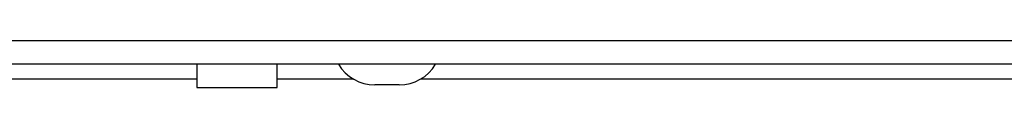
# Model space of a CAD drawing. Units: inches. Extents: x 0 to 178, y 1 to 22.
# Drawn here: x 148 to 151, y 2 to 2 of the extents above; entities that cross this region are included whole.
import ezdxf

# ---------------------------------------------------------------- set-up
doc = ezdxf.new("R2010")
doc.units = ezdxf.units.IN
doc.header["$MEASUREMENT"] = 0
for name, color, linetype in [('Default', 7, 'Continuous'), ('tangent', 7, 'Continuous'), ('visible', 7, 'Continuous')]:
    doc.layers.add(name, color=color, linetype=linetype)

# ---------------------------------------------------------------- blocks, each defined once
blk = doc.blocks.new('SE270')
at = {"layer": 'tangent', "color": 7, "linetype": 'Continuous'}
blk.add_line((137.4124, 2.341), (156.4614, 2.341), dxfattribs=at)
at = {"layer": 'visible', "color": 7, "linetype": 'Continuous'}
blk.add_line((156.4614, 2.25), (137.4434, 2.25), dxfattribs=at)
blk = doc.blocks.new('SE276')
at = {"layer": 'visible', "color": 7, "linetype": 'Continuous'}
blk.add_line((148.9853, 2.17), (148.8913, 2.17), dxfattribs=at)
for centre, start, end in [((148.8913, 2.3334), 210.6861, 270), ((148.9853, 2.3334), 270, 329.3139)]:
    blk.add_arc(centre, 0.1634, start, end, dxfattribs=at)
blk = doc.blocks.new('SE284')
at = {"layer": 'visible', "color": 7, "linetype": 'Continuous'}
for p, q in [((148.2039, 2.25), (148.2039, 2.16)), ((148.5139, 2.16), (148.5139, 2.25)), ((148.2039, 2.16), (148.5139, 2.16))]:
    blk.add_line(p, q, dxfattribs=at)
blk = doc.blocks.new('SE289')
at = {"layer": 'visible', "color": 7, "linetype": 'Continuous'}
for p, q in [((148.2039, 2.192), (146.2329, 2.192)), ((148.8095, 2.192), (148.5139, 2.192)), ((154.7769, 2.192), (149.0672, 2.192))]:
    blk.add_line(p, q, dxfattribs=at)

msp = doc.modelspace()

# ---------------------------------------------------------------- block references
at = {"layer": 'Default'}
for name in ['SE270', 'SE284', 'SE276', 'SE289']:
    msp.add_blockref(name, (0, 0), dxfattribs=at)

doc.saveas('drawing.dxf')
